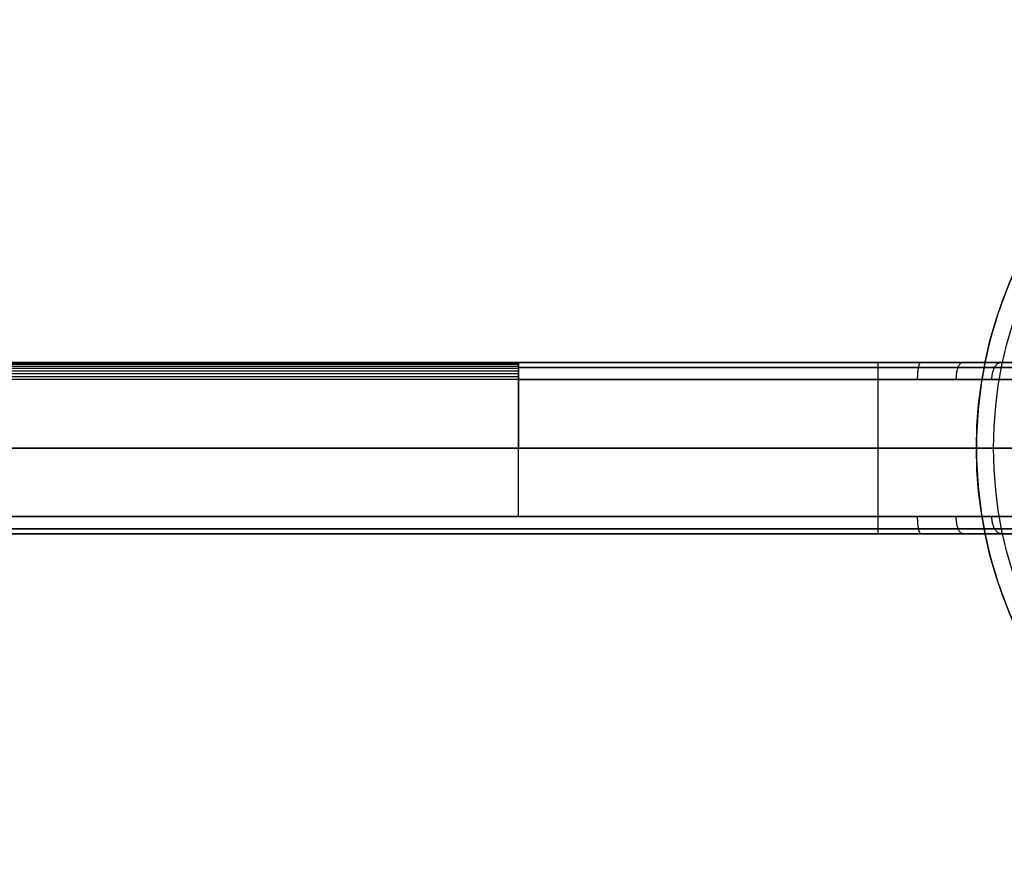
# Model space of a CAD drawing. Units: millimetres. Extents: x -718 to 698, y -307 to 292.
# Drawn here: x 441 to 499, y -32 to 18 of the extents above; entities that cross this region are included whole.
import ezdxf

# ---------------------------------------------------------------- set-up
doc = ezdxf.new("R2010")
doc.units = ezdxf.units.MM
doc.header["$MEASUREMENT"] = 0
for name, color, linetype in [('NEW_POLE', 7, 'Continuous'), ('PART2', 5, 'Continuous'), ('PART3', 40, 'Continuous')]:
    doc.layers.add(name, color=color, linetype=linetype)

msp = doc.modelspace()

# ---------------------------------------------------------------- linework, layer by layer
at = {"layer": 'NEW_POLE'}
for p, q in [((500.681, -7.321, 55.201), (497, -7.321, 65.201)), ((497, -7.321, 65.201), (499, -7.321, 65.201))]:
    msp.add_line(p, q, dxfattribs=at)
for radius in [25, 24]:
    msp.add_circle((522, -7.321, 65.201), radius, dxfattribs=at)
for points, knots in [([(504.323, 10.357, 65.201), (522, 28.034, 65.201), (539.678, 10.357, 65.201), (557.356, -7.321, 65.201), (539.678, -24.999, 65.201), (522, -42.676, 65.201), (504.323, -24.999, 65.201), (486.645, -7.321, 65.201), (504.323, 10.357, 65.201)], [0, 0, 0, 39.269908, 39.269908, 78.539816, 78.539816, 117.809725, 117.809725, 157.079633, 157.079633, 157.079633]), ([(504.323, 10.357, 85), (522, 28.034, 85), (539.678, 10.357, 85), (557.356, -7.321, 85), (539.678, -24.999, 85), (522, -42.676, 85), (504.323, -24.999, 85), (486.645, -7.321, 85), (504.323, 10.357, 85)], [0, 0, 0, 39.266567, 39.266567, 78.533135, 78.533135, 117.799702, 117.799702, 157.06627, 157.06627, 157.06627])]:
    msp.add_rational_spline(points, [1, 0.707106781187, 1, 0.707106781187, 1, 0.707106781187, 1, 0.707106781187, 1], degree=2, knots=knots, dxfattribs=at)
at = {"layer": 'PART2'}
for p, q in [((519.114, -2.325, 42.498), (470.271, -2.325, 42.498)), ((470.271, -3.325, 44.997), (470.271, -7.325, 44.997)), ((470.271, -3.325, -0.003), (470.271, -7.325, -0.003)), ((491.271, -11.325, 44.997), (491.271, -3.325, 44.997)), ((470.271, -4.825, -0.003), (470.271, -4.825, 44.997)), ((445.271, -7.325, -0.003), (445.271, -7.325, 44.997)), ((470.271, -7.325, -0.003), (470.271, -7.325, 44.997)), ((470.271, -11.325, -0.003), (470.271, -7.325, -0.003)), ((519.114, -12.325, 42.498), (420.271, -12.325, 42.498)), ((470.271, -12.325, 0.997), (470.271, -12.325, 43.997))]:
    msp.add_line(p, q, dxfattribs=at)
for points in [[(470.271, -7.325), (470.271, -2.325)], [(420.271, -7.325), (470.271, -7.325)]]:
    msp.add_lwpolyline(points, dxfattribs=at)
at = {"layer": 'PART2', "extrusion": (-1, -6.41735e-09, -3.55959e-11)}
msp.add_open_spline([(470.271, -2.325, 0.997), (470.271, -2.325, 15.33), (470.271, -2.325, 29.663), (470.271, -2.325, 43.997)], degree=3, dxfattribs=at)
at = {"layer": 'PART2', "extrusion": (-1, -5.90392e-13, -3.48799e-11)}
msp.add_open_spline([(470.271, -3.325, -0.003), (470.271, -3.271, -0.003), (470.271, -3.16, 0.006), (470.271, -2.994, 0.048), (470.271, -2.832, 0.12), (470.271, -2.682, 0.224), (470.271, -2.552, 0.354), (470.271, -2.449, 0.504), (470.271, -2.376, 0.666), (470.271, -2.334, 0.832), (470.271, -2.325, 0.943), (470.271, -2.325, 0.997)], degree=3, knots=[0, 0, 0, 0, 0.161888, 0.332651, 0.510371, 0.692543, 0.876248, 1.05842, 1.23614, 1.406903, 1.56879, 1.56879, 1.56879, 1.56879], dxfattribs=at)
at = {"layer": 'PART2', "extrusion": (-1, -4.64859e-15, -3.55318e-11)}
msp.add_open_spline([(470.271, -2.325, 43.997), (470.271, -2.325, 44.051), (470.271, -2.334, 44.162), (470.271, -2.376, 44.327), (470.271, -2.449, 44.49), (470.271, -2.552, 44.64), (470.271, -2.682, 44.77), (470.271, -2.832, 44.873), (470.271, -2.994, 44.946), (470.271, -3.16, 44.988), (470.271, -3.271, 44.997), (470.271, -3.325, 44.997)], degree=3, knots=[-1.56879, -1.56879, -1.56879, -1.56879, -1.406903, -1.23614, -1.05842, -0.876248, -0.692543, -0.510371, -0.332651, -0.161888, 0, 0, 0, 0], dxfattribs=at)
at = {"layer": 'PART2', "extrusion": (6.27777e-18, -1.13956e-07, 1)}
msp.add_open_spline([(519.114, -2.325, 0.997), (502.833, -2.325, 0.997), (486.552, -2.325, 0.997), (470.271, -2.325, 0.997)], degree=3, dxfattribs=at)
at = {"layer": 'PART2'}
msp.add_open_spline([(470.271, -2.325, 43.997), (477.271, -2.325, 43.997), (484.271, -2.325, 43.997), (491.271, -2.325, 43.997), (492.106, -2.325, 43.997), (493.791, -2.325, 44.159), (496.232, -2.325, 44.89), (498.484, -2.325, 46.082), (500.434, -2.325, 47.664), (502.049, -2.325, 49.585), (503.277, -2.325, 51.796), (504.083, -2.325, 54.305), (504.272, -2.325, 56.076), (504.271, -2.325, 56.997), (504.271, -2.325, 66.331), (504.271, -2.325, 75.666), (504.271, -2.325, 85)], degree=3, knots=[0, 0, 0, 0, 20.999999, 20.999999, 20.999999, 23.502605, 26.055306, 28.607663, 31.110241, 33.552473, 36.105992, 38.658764, 41.420155, 41.420155, 41.420155, 69.423461, 69.423461, 69.423461, 69.423461], dxfattribs=at)
for points, weights, knots in [([(470.271, -2.618, 44.704), (477.271, -2.618, 44.704), (484.271, -2.618, 44.704), (491.271, -2.618, 44.704), (492.06, -2.618, 44.704), (493.654, -2.618, 44.858), (495.962, -2.618, 45.548), (498.092, -2.618, 46.676), (499.935, -2.618, 48.171), (501.463, -2.618, 49.989), (502.624, -2.618, 52.079), (503.386, -2.618, 54.451), (503.564, -2.618, 56.126), (503.564, -2.618, 56.997), (503.564, -2.618, 66.331), (503.564, -2.618, 75.666), (503.564, -2.618, 85)], [0.853553390593, 0.853553390593, 0.853553390593, 0.853553390593, 0.853553390963, 0.853553390824, 0.853553390674, 0.853553390611, 0.8535533906, 0.853553390607, 0.85355339066, 0.853553390825, 0.853553390953, 0.853553390593, 0.853553390593, 0.853553390593, 0.853553390593], [0, 0, 0, 0, 20.999999, 20.999999, 20.999999, 23.502605, 26.055306, 28.607663, 31.110241, 33.552473, 36.105992, 38.658764, 41.420155, 41.420155, 41.420155, 69.423461, 69.423461, 69.423461, 69.423461]), ([(420.271, -12.032, 44.704), (443.938, -12.032, 44.704), (467.605, -12.032, 44.704), (491.271, -12.032, 44.704), (492.06, -12.032, 44.704), (493.654, -12.032, 44.858), (495.962, -12.032, 45.548), (498.092, -12.032, 46.676), (499.935, -12.032, 48.171), (501.463, -12.032, 49.989), (502.624, -12.032, 52.079), (503.386, -12.032, 54.451), (503.564, -12.032, 56.126), (503.564, -12.032, 56.997), (503.564, -12.032, 66.331), (503.564, -12.032, 75.666), (503.564, -12.032, 85)], [0.853553390593, 0.853553390593, 0.853553390593, 0.853553390593, 0.853553390594, 0.853553390604, 0.853553390577, 0.853553390613, 0.85355339057, 0.853553390618, 0.85355339057, 0.853553390614, 0.853553390587, 0.853553390593, 0.853553390593, 0.853553390593, 0.853553390593], [0, 0, 0, 0, 70.999999, 70.999999, 70.999999, 73.502605, 76.055306, 78.607663, 81.110241, 83.552473, 86.105992, 88.658764, 91.420155, 91.420155, 91.420155, 119.423461, 119.423461, 119.423461, 119.423461])]:
    msp.add_rational_spline(points, weights, degree=3, knots=knots, dxfattribs=at)
for points in [[(519.284, -2.618, 0.29), (502.947, -2.618, 0.29), (486.609, -2.618, 0.29), (470.271, -2.618, 0.29)], [(519.694, -3.325, -0.003), (503.22, -3.325, -0.003), (486.746, -3.325, -0.003), (470.271, -3.325, -0.003)], [(470.271, -7.325, 44.997), (453.605, -7.325, 44.997), (436.938, -7.325, 44.997), (420.271, -7.325, 44.997)], [(470.271, -7.325, -0.003), (453.605, -7.325, -0.003), (436.938, -7.325, -0.003), (420.271, -7.325, -0.003)], [(470.271, -7.325, -0.003), (486.938, -7.325, -0.003), (503.605, -7.325, -0.003), (520.271, -7.325, -0.003)], [(519.694, -11.325, -0.003), (486.553, -11.325, -0.003), (453.412, -11.325, -0.003), (420.271, -11.325, -0.003)], [(519.284, -12.032, 0.29), (486.28, -12.032, 0.29), (453.276, -12.032, 0.29), (420.271, -12.032, 0.29)], [(519.114, -12.325, 0.997), (486.167, -12.325, 0.997), (453.219, -12.325, 0.997), (420.271, -12.325, 0.997)]]:
    msp.add_open_spline(points, degree=3, dxfattribs=at)
at = {"layer": 'PART2', "extrusion": (1, 5.68434e-14, 5.68434e-14)}
msp.add_rational_spline([(491.271, -3.325, 44.997), (491.271, -2.325, 44.997), (491.271, -2.325, 43.997)], [1, 0.707106781187, 1], degree=2, dxfattribs=at)
at = {"layer": 'PART2', "extrusion": (0.981527, 3.24414e-10, 0.191323)}
msp.add_rational_spline([(493.567, -3.325, 45.218), (493.567, -2.325, 45.218), (493.759, -2.325, 44.237)], [1, 0.70710678167, 1], degree=2, dxfattribs=at)
at = {"layer": 'PART2', "extrusion": (0.925337, 2.35607e-10, 0.379146)}
msp.add_rational_spline([(495.821, -3.325, 45.893), (495.821, -2.325, 45.893), (496.2, -2.325, 44.967)], [1, 0.707106781377, 1], degree=2, dxfattribs=at)
at = {"layer": 'PART2', "extrusion": (0.833596, 8.04948e-11, 0.552375)}
msp.add_rational_spline([(497.9, -3.325, 46.994), (497.9, -2.325, 46.994), (498.452, -2.325, 46.16)], [1, 0.707106781239, 1], degree=2, dxfattribs=at)
at = {"layer": 'PART2', "extrusion": (1.30554e-15, -1, -1.07698e-15)}
msp.add_open_spline([(470.271, -3.325, 44.997), (477.271, -3.325, 44.997), (484.271, -3.325, 44.997), (491.271, -3.325, 44.997), (492.041, -3.325, 44.997), (493.597, -3.325, 45.147), (495.85, -3.325, 45.821), (497.929, -3.325, 46.922), (499.729, -3.325, 48.382), (501.22, -3.325, 50.155), (502.354, -3.325, 52.196), (503.097, -3.325, 54.512), (503.272, -3.325, 56.147), (503.271, -3.325, 56.997), (503.271, -3.325, 66.331), (503.271, -3.325, 75.666), (503.271, -3.325, 85)], degree=3, knots=[0, 0, 0, 0, 20.999999, 20.999999, 20.999999, 23.502605, 26.055306, 28.607663, 31.110241, 33.552473, 36.105992, 38.658764, 41.420155, 41.420155, 41.420155, 69.423461, 69.423461, 69.423461, 69.423461], dxfattribs=at)
at = {"layer": 'PART2', "extrusion": (2.53379e-16, -1, -2.52703e-16)}
msp.add_rational_spline([(503.271, -7.325, 56.997), (503.271, -7.325, 49.967), (498.301, -7.325, 44.997), (491.271, -7.325, 44.997), (484.271, -7.325, 44.997), (477.271, -7.325, 44.997), (470.271, -7.325, 44.997)], [1, 0.804737854124, 0.804737854124, 1, 1, 1, 1], degree=3, knots=[-18.845658, -18.845658, -18.845658, -18.845658, 0, 0, 0, 20.999999, 20.999999, 20.999999, 20.999999], dxfattribs=at)
at = {"layer": 'PART2', "extrusion": (1.78036e-16, -1, -3.69394e-16)}
msp.add_open_spline([(420.271, -11.325, 44.997), (443.938, -11.325, 44.997), (467.605, -11.325, 44.997), (491.271, -11.325, 44.997), (492.041, -11.325, 44.997), (493.597, -11.325, 45.147), (495.85, -11.325, 45.821), (497.929, -11.325, 46.922), (499.729, -11.325, 48.382), (501.22, -11.325, 50.155), (502.354, -11.325, 52.196), (503.097, -11.325, 54.512), (503.272, -11.325, 56.147), (503.271, -11.325, 56.997), (503.271, -11.325, 66.331), (503.271, -11.325, 75.666), (503.271, -11.325, 85)], degree=3, knots=[0, 0, 0, 0, 70.999999, 70.999999, 70.999999, 73.502605, 76.055306, 78.607663, 81.110241, 83.552473, 86.105992, 88.658764, 91.420155, 91.420155, 91.420155, 119.423461, 119.423461, 119.423461, 119.423461], dxfattribs=at)
at = {"layer": 'PART2', "extrusion": (1, -2.27374e-13, 2.01948e-27)}
msp.add_rational_spline([(491.271, -12.325, 43.997), (491.271, -12.325, 44.997), (491.271, -11.325, 44.997)], [1, 0.707106781187, 1], degree=2, dxfattribs=at)
at = {"layer": 'PART2', "extrusion": (-0.981527, 2.29092e-09, -0.191323)}
msp.add_rational_spline([(493.759, -12.325, 44.237), (493.567, -12.325, 45.218), (493.567, -11.325, 45.218)], [1, 0.707106781194, 1], degree=2, dxfattribs=at)
at = {"layer": 'PART2', "extrusion": (-0.925337, 9.37751e-10, -0.379146)}
msp.add_rational_spline([(496.2, -12.325, 44.967), (495.821, -12.325, 45.893), (495.821, -11.325, 45.893)], [1, 0.707106781175, 1], degree=2, dxfattribs=at)
at = {"layer": 'PART2', "extrusion": (-0.833596, 7.55575e-10, -0.552375)}
msp.add_rational_spline([(498.452, -12.325, 46.16), (497.9, -12.325, 46.994), (497.9, -11.325, 46.994)], [1, 0.7071067812, 1], degree=2, dxfattribs=at)
at = {"layer": 'PART2', "extrusion": (-7.43631e-16, -1, -1.22833e-16)}
msp.add_open_spline([(420.271, -12.325, 43.997), (443.938, -12.325, 43.997), (467.605, -12.325, 43.997), (491.271, -12.325, 43.997), (492.106, -12.325, 43.997), (493.791, -12.325, 44.159), (496.232, -12.325, 44.89), (498.484, -12.325, 46.082), (500.434, -12.325, 47.664), (502.049, -12.325, 49.585), (503.277, -12.325, 51.796), (504.083, -12.325, 54.305), (504.272, -12.325, 56.076), (504.271, -12.325, 56.997), (504.271, -12.325, 66.331), (504.271, -12.325, 75.666), (504.271, -12.325, 85)], degree=3, knots=[0, 0, 0, 0, 70.999999, 70.999999, 70.999999, 73.502605, 76.055306, 78.607663, 81.110241, 83.552473, 86.105992, 88.658764, 91.420155, 91.420155, 91.420155, 119.423461, 119.423461, 119.423461, 119.423461], dxfattribs=at)
at = {"layer": 'PART3'}
for p, q in [((470.271, -2.325, 43.997), (-490.154, -2.325, 43.997)), ((470.271, -2.325, 0.997), (-490.154, -2.325, 0.997)), ((470.271, -2.338, 0.835), (-490.154, -2.338, 0.835)), ((470.271, -2.338, 44.158), (-490.154, -2.338, 44.158)), ((470.271, -2.38, 0.67), (-490.154, -2.38, 0.67)), ((470.271, -2.38, 44.324), (-490.154, -2.38, 44.324)), ((470.271, -2.453, 0.508), (-490.154, -2.453, 0.508)), ((470.271, -2.453, 44.486), (-490.154, -2.453, 44.486)), ((470.271, -2.556, 0.358), (-490.154, -2.556, 0.358)), ((470.271, -2.556, 44.636), (-490.154, -2.556, 44.636)), ((470.271, -2.686, 0.228), (-490.154, -2.686, 0.228)), ((470.271, -2.686, 44.766), (-490.154, -2.686, 44.766)), ((470.271, -2.836, 0.124), (-490.154, -2.836, 0.124)), ((470.271, -2.836, 44.869), (-490.154, -2.836, 44.869)), ((470.271, -7.325, 22.497), (470.271, -2.325, 22.497)), ((470.271, -2.998, 0.052), (-490.154, -2.998, 0.052)), ((470.271, -2.998, 44.942), (-490.154, -2.998, 44.942)), ((470.271, -3.164, 0.01), (-490.154, -3.164, 0.01)), ((470.271, -3.164, 44.984), (-490.154, -3.164, 44.984)), ((470.271, -3.325, -0.003), (-490.154, -3.325, -0.003)), ((470.271, -3.325, 44.997), (-490.154, -3.325, 44.997)), ((470.271, -3.325, 44.997), (470.271, -7.325, 44.997)), ((470.271, -7.325, -0.003), (470.271, -3.325, -0.003)), ((470.271, -4.825, -0.003), (470.271, -4.825, 44.997)), ((470.271, -7.325, -0.003), (420.271, -7.325, -0.003)), ((470.271, -7.325, 44.997), (420.271, -7.325, 44.997)), ((470.271, -7.325, 22.497), (420.271, -7.325, 22.497)), ((470.271, -7.325, 44.997), (470.271, -7.325, -0.003))]:
    msp.add_line(p, q, dxfattribs=at)
at = {"layer": 'PART3', "extrusion": (-1, -4.64859e-15, -3.55318e-11)}
msp.add_open_spline([(470.271, -2.325, 43.997), (470.271, -2.325, 44.051), (470.271, -2.334, 44.162), (470.271, -2.376, 44.327), (470.271, -2.449, 44.49), (470.271, -2.552, 44.64), (470.271, -2.682, 44.77), (470.271, -2.832, 44.873), (470.271, -2.994, 44.946), (470.271, -3.16, 44.988), (470.271, -3.271, 44.997), (470.271, -3.325, 44.997)], degree=3, knots=[-1.56879, -1.56879, -1.56879, -1.56879, -1.406903, -1.23614, -1.05842, -0.876248, -0.692543, -0.510371, -0.332651, -0.161888, 0, 0, 0, 0], dxfattribs=at)
at = {"layer": 'PART3', "extrusion": (-1, -5.90392e-13, -3.48799e-11)}
msp.add_open_spline([(470.271, -3.325, -0.003), (470.271, -3.271, -0.003), (470.271, -3.16, 0.006), (470.271, -2.994, 0.048), (470.271, -2.832, 0.12), (470.271, -2.682, 0.224), (470.271, -2.552, 0.354), (470.271, -2.449, 0.504), (470.271, -2.376, 0.666), (470.271, -2.334, 0.832), (470.271, -2.325, 0.943), (470.271, -2.325, 0.997)], degree=3, knots=[0, 0, 0, 0, 0.161888, 0.332651, 0.510371, 0.692543, 0.876248, 1.05842, 1.23614, 1.406903, 1.56879, 1.56879, 1.56879, 1.56879], dxfattribs=at)
at = {"layer": 'PART3', "extrusion": (-1, -6.41735e-09, -3.55959e-11)}
msp.add_open_spline([(470.271, -2.325, 0.997), (470.271, -2.325, 15.33), (470.271, -2.325, 29.663), (470.271, -2.325, 43.997)], degree=3, dxfattribs=at)

doc.saveas('drawing.dxf')
